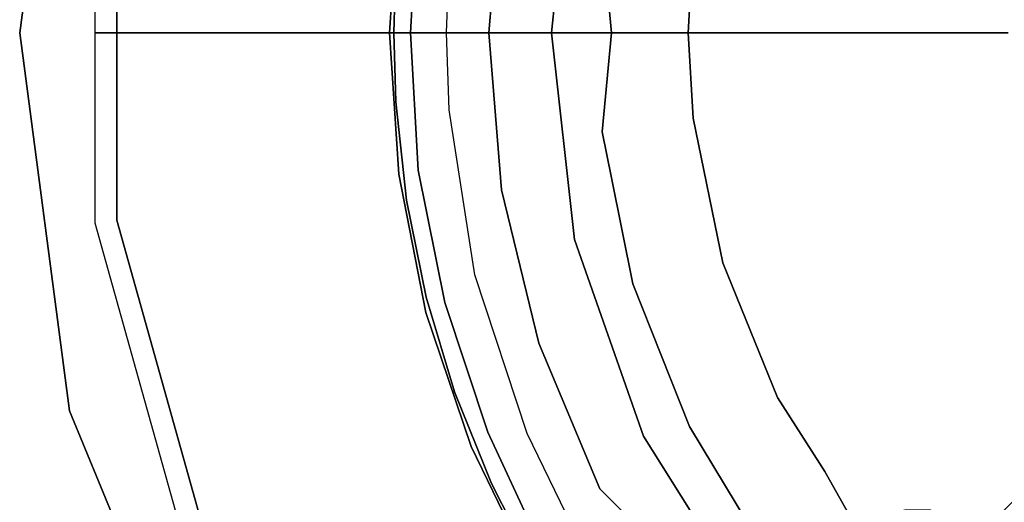
# Model space of a CAD drawing. Extents: x 18 to 355, y 24 to 255.
# Drawn here: x 18 to 27, y 178 to 183 of the extents above; entities that cross this region are included whole.
import ezdxf

# ---------------------------------------------------------------- set-up
doc = ezdxf.new("R2010")
doc.units = 0
doc.header["$LTSCALE"] = 30
doc.header["$MEASUREMENT"] = 0
for name, color, linetype in [('1', 4, 'CONTINUOUS'), ('AFUCH-3-BSPL', 19, 'CONTINUOUS'), ('AFUCH-3-TPLM', 10, 'CONTINUOUS'), ('AFUCH-3-TPLW', 15, 'CONTINUOUS')]:
    doc.layers.add(name, color=color, linetype=linetype)

# ---------------------------------------------------------------- blocks, each defined once
blk = doc.blocks.new('KSWSYTBWP')
at = {"layer": 'AFUCH-3-BSPL'}
for points, invisible_edges in [([(-12.6035, 1.7323, 10.9174), (-12.6035, 1.7323, 10.9174), (-12.0356, 2.747, 10.6091), (-12.3451, 0, 10.6091)], 15), ([(-12.0356, 2.747, 10.6091), (-12.0356, 2.747, 10.6091), (-8.5909, 0, 8.2502), (-12.3451, 0, 10.6091)], 11), ([(-8.5909, 0, 8.2502), (-8.5909, 0, 8.2502), (-12.0356, 2.747, 10.6091), (-8.3755, 1.9117, 8.2502)], 7), ([(-4.4059, 0, 6.7858), (-4.4059, 0, 6.7858), (-8.5909, 0, 8.2502), (-8.3755, 1.9117, 8.2502)], 9), ([(-4.2954, 0.9804, 6.7858), (-4.2954, 0.9804, 6.7858), (-4.4059, 0, 6.7858), (-8.3755, 1.9117, 8.2502)], 15), ([(-12.8046, 1.76, 11.675), (-12.8046, 1.76, 11.675), (-12.6035, 1.7323, 10.9174), (-12.8046, 0, 11.675)], 7), ([(-12.8046, 0, 11.675), (-12.8046, 0, 11.675), (-12.6035, 1.7323, 10.9174), (-12.6035, 0, 10.9174)], 3), ([(-12.6035, 1.7323, 10.9174), (-12.6035, 1.7323, 10.9174), (-12.3451, 0, 10.6091), (-12.6035, 0, 10.9174)], 3), ([(-9.1678, 0, 6.8115), (-9.1678, 0, 6.8115), (-10.0279, 0.6378, 7.8746), (-9.0519, 1.4528, 6.8115)], 7), ([(-9.0519, 1.4528, 6.8115), (-9.0519, 1.4528, 6.8115), (-8.0357, 0, 5.7141), (-9.1678, 0, 6.8115)], 3), ([(-9.0519, 1.4528, 6.8115), (-9.0519, 1.4528, 6.8115), (-8.1222, 0.9155, 5.8193), (-8.0357, 0, 5.7141)], 11), ([(-9.9998, 1.3067, 8.0017), (-9.9998, 1.3067, 8.0017), (-10.0835, 0, 7.9576), (-10.0848, 0, 8.0015)], 3), ([(-10.0546, 0.6459, 8.048), (-10.0546, 0.6459, 8.048), (-9.9998, 1.3067, 8.0017), (-10.0848, 0, 8.0015)], 11), ([(-9.9998, 1.3067, 8.0017), (-9.9998, 1.3067, 8.0017), (-9.9989, 1.3033, 7.9576), (-10.0835, 0, 7.9576)], 15), ([(-9.9989, 1.3033, 7.9576), (-9.9989, 1.3033, 7.9576), (-10.0707, 0, 7.9134), (-10.0835, 0, 7.9576)], 11), ([(-9.9989, 1.3033, 7.9576), (-9.9989, 1.3033, 7.9576), (-9.9862, 1.3016, 7.9134), (-10.0707, 0, 7.9134)], 15), ([(-9.9862, 1.3016, 7.9134), (-9.9862, 1.3016, 7.9134), (-10.0279, 0.6378, 7.8746), (-10.0707, 0, 7.9134)], 15), ([(-8.0357, 0, 5.7141), (-8.0357, 0, 5.7141), (-8.1222, 0.9155, 5.8193), (-7.9172, 1.3212, 5.7088)], 13), ([(-7.9172, 1.3212, 5.7088), (-7.9172, 1.3212, 5.7088), (-7.8619, 0, 5.6271), (-8.0357, 0, 5.7141)], 11), ([(-7.9172, 1.3212, 5.7088), (-7.9172, 1.3212, 5.7088), (-7.7546, 1.2941, 5.6271), (-7.8619, 0, 5.6271)], 15), ([(-7.6849, 0, 5.5769), (-7.6849, 0, 5.5769), (-7.8619, 0, 5.6271), (-7.7546, 1.2941, 5.6271)], 13), ([(-7.6849, 0, 5.5769), (-7.6849, 0, 5.5769), (-7.7546, 1.2941, 5.6271), (-7.5801, 1.2649, 5.5769)], 15), ([(-9.846, 0, 8.6174), (-9.846, 0, 8.6174), (-9.8195, 1.2694, 8.5467), (-9.8916, 0, 8.5597)], 3), ([(-9.8916, 0, 8.5597), (-9.8916, 0, 8.5597), (-9.8195, 1.2694, 8.5467), (-9.8718, 0.8157, 8.5108)], 13), ([(-9.846, 0, 8.6174), (-9.846, 0, 8.6174), (-9.7812, 1.2529, 8.6009), (-9.8195, 1.2694, 8.5467)], 15), ([(-9.846, 0, 8.6174), (-9.846, 0, 8.6174), (-9.7155, 1.2606, 8.6514), (-9.7812, 1.2529, 8.6009)], 15), ([(-9.7719, 0, 8.6614), (-9.7719, 0, 8.6614), (-9.7155, 1.2606, 8.6514), (-9.846, 0, 8.6174)], 7), ([(-9.7719, 0, 8.6614), (-9.7719, 0, 8.6614), (-9.6225, 1.163, 8.6801), (-9.7155, 1.2606, 8.6514)], 15), ([(-9.6118, 0, 8.6698), (-9.6118, 0, 8.6698), (-9.5339, 1.2213, 8.6698), (-9.6877, 0, 8.6803)], 7), ([(-9.6877, 0, 8.6803), (-9.6877, 0, 8.6803), (-9.5339, 1.2213, 8.6698), (-9.6225, 1.163, 8.6801)], 15), ([(-9.6118, 0, 8.6698), (-9.6118, 0, 8.6698), (-9.5349, 0.713, 8.6495), (-9.5339, 1.2213, 8.6698)], 15), ([(-7.5801, 1.2649, 5.5769), (-7.5801, 1.2649, 5.5769), (-7.4984, 0.2264, 5.56), (-7.6849, 0, 5.5769)], 15), ([(-7.382, 0, 5.553), (-7.382, 0, 5.553), (-7.4401, 0.1766, 5.5598), (-7.2808, 1.218, 5.553)], 15), ([(-7.2808, 1.218, 5.553), (-7.2808, 1.218, 5.553), (-7.3264, 0, 5.5323), (-7.382, 0, 5.553)], 11), ([(-7.2808, 1.218, 5.553), (-7.2808, 1.218, 5.553), (-7.2828, 0.7891, 5.5316), (-7.3264, 0, 5.5323)], 11), ([(-9.6877, 0, 8.6803), (-9.6877, 0, 8.6803), (-9.6225, 1.163, 8.6801), (-9.7719, 0, 8.6614)], 7), ([(-5.6845, 0, 4.8), (-5.6845, 0, 4.8), (-5.8524, 0.5764, 4.8762), (-5.7677, 1.1473, 4.8762)], 15), ([(-5.6845, 0, 4.8), (-5.6845, 0, 4.8), (-5.7677, 1.1473, 4.8762), (-4.293, 0.8539, 4.3667)], 15), ([(-4.293, 0.8539, 4.3667), (-4.293, 0.8539, 4.3667), (-4.3716, 0, 4.3842), (-5.6845, 0, 4.8)], 11), ([(-9.8916, 0, 8.5597), (-9.8916, 0, 8.5597), (-9.8718, 0.8157, 8.5108), (-9.9079, 0.3961, 8.5108)], 15), ([(-7.3264, 0, 5.5323), (-7.3264, 0, 5.5323), (-7.2828, 0.7891, 5.5316), (-5.6845, 0, 4.8)], 5), ([(-5.6845, 0, 4.8), (-5.6845, 0, 4.8), (-7.2828, 0.7891, 5.5316), (-5.8524, 0.5764, 4.8762)], 15), ([(-9.9079, 0.3961, 8.5108), (-9.9079, 0.3961, 8.5108), (-10.0546, 0.6459, 8.048), (-10.0848, 0, 8.0015)], 15), ([(-10.0279, 0.6378, 7.8746), (-10.0279, 0.6378, 7.8746), (-10.0444, 0, 7.8746), (-10.0707, 0, 7.9134)], 9), ([(-9.1678, 0, 6.8115), (-9.1678, 0, 6.8115), (-10.0444, 0, 7.8746), (-10.0279, 0.6378, 7.8746)], 9), ([(-9.5585, 0, 8.6495), (-9.5585, 0, 8.6495), (-9.5349, 0.713, 8.6495), (-9.6118, 0, 8.6698)], 5), ([(-9.9079, 0.3961, 8.5108), (-9.9079, 0.3961, 8.5108), (-10.0848, 0, 8.0015), (-9.8916, 0, 8.5597)], 11), ([(-7.6849, 0, 5.5769), (-7.6849, 0, 5.5769), (-7.4401, 0.1766, 5.5598), (-7.4984, 0.2264, 5.56)], 15), ([(-7.4401, 0.1766, 5.5598), (-7.4401, 0.1766, 5.5598), (-7.6849, 0, 5.5769), (-7.382, 0, 5.553)], 11), ([(-12.6035, 0, 10.9174), (-12.6035, -1.7323, 10.9174), (-12.8046, 0, 11.675)], 6), ([(-12.8046, 0, 11.675), (-12.6035, -1.7323, 10.9174), (-12.8046, -1.76, 11.675)], 7), ([(-12.6035, 0, 10.9174), (-12.3451, 0, 10.6091), (-12.6035, -1.7323, 10.9174)], 6), ([(-12.3451, 0, 10.6091), (-12.0356, -2.747, 10.6091), (-12.6035, -1.7323, 10.9174)], 15), ([(-12.3451, 0, 10.6091), (-8.5909, 0, 8.2502), (-12.0356, -2.747, 10.6091)], 14), ([(-8.3755, -1.9117, 8.2502), (-12.0356, -2.747, 10.6091), (-8.5909, 0, 8.2502)], 7), ([(-10.0848, 0, 8.0015), (-10.0546, -0.6459, 8.048), (-9.9079, -0.3961, 8.5108)], 15), ([(-10.0848, 0, 8.0015), (-10.0835, 0, 7.9576), (-9.9998, -1.3067, 8.0017)], 6), ([(-10.0848, 0, 8.0015), (-9.9998, -1.3067, 8.0017), (-10.0546, -0.6459, 8.048)], 14), ([(-9.8916, 0, 8.5597), (-10.0848, 0, 8.0015), (-9.9079, -0.3961, 8.5108)], 14), ([(-10.0835, 0, 7.9576), (-9.9989, -1.3033, 7.9576), (-9.9998, -1.3067, 8.0017)], 15), ([(-10.0835, 0, 7.9576), (-10.0707, 0, 7.9134), (-9.9989, -1.3033, 7.9576)], 14), ([(-10.0707, 0, 7.9134), (-10.0279, -0.6378, 7.8746), (-9.9862, -1.3016, 7.9134)], 15), ([(-10.0707, 0, 7.9134), (-10.0444, 0, 7.8746), (-10.0279, -0.6378, 7.8746)], 12), ([(-10.0707, 0, 7.9134), (-9.9862, -1.3016, 7.9134), (-9.9989, -1.3033, 7.9576)], 15), ([(-10.0279, -0.6378, 7.8746), (-10.0444, 0, 7.8746), (-9.1678, 0, 6.8115)], 12), ([(-9.0519, -1.4528, 6.8115), (-10.0279, -0.6378, 7.8746), (-9.1678, 0, 6.8115)], 7), ([(-9.9079, -0.3961, 8.5108), (-9.8718, -0.8157, 8.5108), (-9.8916, 0, 8.5597)], 15), ([(-9.8916, 0, 8.5597), (-9.8195, -1.2694, 8.5467), (-9.846, 0, 8.6174)], 6), ([(-9.8718, -0.8157, 8.5108), (-9.8195, -1.2694, 8.5467), (-9.8916, 0, 8.5597)], 13), ([(-9.846, 0, 8.6174), (-9.7155, -1.2606, 8.6514), (-9.7719, 0, 8.6614)], 7), ([(-9.7155, -1.2606, 8.6514), (-9.6225, -1.163, 8.6801), (-9.7719, 0, 8.6614)], 15), ([(-9.7719, 0, 8.6614), (-9.6225, -1.163, 8.6801), (-9.6877, 0, 8.6803)], 7), ([(-9.6877, 0, 8.6803), (-9.5339, -1.2213, 8.6698), (-9.6118, 0, 8.6698)], 7), ([(-9.5339, -1.2213, 8.6698), (-9.5349, -0.713, 8.6495), (-9.6118, 0, 8.6698)], 15), ([(-9.6118, 0, 8.6698), (-9.5349, -0.713, 8.6495), (-9.5585, 0, 8.6495)], 5), ([(-9.1678, 0, 6.8115), (-8.0357, 0, 5.7141), (-9.0519, -1.4528, 6.8115)], 6), ([(-8.0357, 0, 5.7141), (-8.1222, -0.9155, 5.8193), (-9.0519, -1.4528, 6.8115)], 14), ([(-8.3755, -1.9117, 8.2502), (-8.5909, 0, 8.2502), (-4.4059, 0, 6.7858)], 12), ([(-8.3755, -1.9117, 8.2502), (-4.4059, 0, 6.7858), (-4.2954, -0.9804, 6.7858)], 15), ([(-7.9172, -1.3212, 5.7088), (-8.1222, -0.9155, 5.8193), (-8.0357, 0, 5.7141)], 13), ([(-8.0357, 0, 5.7141), (-7.8619, 0, 5.6271), (-7.9172, -1.3212, 5.7088)], 14), ([(-7.8619, 0, 5.6271), (-7.7546, -1.2941, 5.6271), (-7.9172, -1.3212, 5.7088)], 15), ([(-7.7546, -1.2941, 5.6271), (-7.8619, 0, 5.6271), (-7.6849, 0, 5.5769)], 13), ([(-7.5801, -1.2649, 5.5769), (-7.7546, -1.2941, 5.6271), (-7.6849, 0, 5.5769)], 15), ([(-7.6849, 0, 5.5769), (-7.4984, -0.2264, 5.56), (-7.5801, -1.2649, 5.5769)], 15), ([(-7.382, 0, 5.553), (-7.6849, 0, 5.5769), (-7.4401, -0.1766, 5.5598)], 14), ([(-7.4984, -0.2264, 5.56), (-7.4401, -0.1766, 5.5598), (-7.6849, 0, 5.5769)], 15), ([(-7.2808, -1.218, 5.553), (-7.4401, -0.1766, 5.5598), (-7.382, 0, 5.553)], 15), ([(-7.382, 0, 5.553), (-7.3264, 0, 5.5323), (-7.2808, -1.218, 5.553)], 14), ([(-5.6845, 0, 4.8), (-7.2828, -0.7891, 5.5316), (-7.3264, 0, 5.5323)], 5), ([(-5.8524, -0.5764, 4.8762), (-7.2828, -0.7891, 5.5316), (-5.6845, 0, 4.8)], 15), ([(-5.7677, -1.1473, 4.8762), (-5.8524, -0.5764, 4.8762), (-5.6845, 0, 4.8)], 15), ([(-4.293, -0.8539, 4.3667), (-5.7677, -1.1473, 4.8762), (-5.6845, 0, 4.8)], 15), ([(-5.6845, 0, 4.8), (-4.3716, 0, 4.3842), (-4.293, -0.8539, 4.3667)], 14), ([(-9.7812, -1.2529, 8.6009), (-9.7155, -1.2606, 8.6514), (-9.846, 0, 8.6174)], 15), ([(-9.8195, -1.2694, 8.5467), (-9.7812, -1.2529, 8.6009), (-9.846, 0, 8.6174)], 15), ([(-9.6225, -1.163, 8.6801), (-9.5339, -1.2213, 8.6698), (-9.6877, 0, 8.6803)], 15), ([(-7.3264, 0, 5.5323), (-7.2828, -0.7891, 5.5316), (-7.2808, -1.218, 5.553)], 14), ([(-7.377, -1.4013, 5.5601), (-7.4984, -0.2264, 5.56), (-7.4401, -0.1766, 5.5598)], 15), ([(-7.2594, -1.7401, 5.5602), (-7.4401, -0.1766, 5.5598), (-7.2808, -1.218, 5.553)], 15), ([(-7.2594, -1.7401, 5.5602), (-7.377, -1.4013, 5.5601), (-7.4401, -0.1766, 5.5598)], 15), ([(-7.4984, -0.2264, 5.56), (-7.377, -1.4013, 5.5601), (-7.5801, -1.2649, 5.5769)], 15), ([(-9.9079, -0.3961, 8.5108), (-10.0546, -0.6459, 8.048), (-9.8718, -0.8157, 8.5108)], 15), ([(-5.8524, -0.5764, 4.8762), (-5.7677, -1.1473, 4.8762), (-7.2828, -0.7891, 5.5316)], 15), ([(-9.8718, -0.8157, 8.5108), (-10.0546, -0.6459, 8.048), (-9.8195, -1.2694, 8.5467)], 15), ([(-10.0546, -0.6459, 8.048), (-9.9998, -1.3067, 8.0017), (-9.8195, -1.2694, 8.5467)], 15), ([(-9.9284, -1.5465, 7.8745), (-10.0279, -0.6378, 7.8746), (-9.0519, -1.4528, 6.8115)], 14), ([(-10.0279, -0.6378, 7.8746), (-9.9284, -1.5465, 7.8745), (-9.9862, -1.3016, 7.9134)], 14), ([(-9.5339, -1.2213, 8.6698), (-9.296, -2.2373, 8.6495), (-9.5349, -0.713, 8.6495)], 13), ([(-5.7677, -1.1473, 4.8762), (-7.0066, -2.1273, 5.5307), (-7.2828, -0.7891, 5.5316)], 13), ([(-7.2828, -0.7891, 5.5316), (-7.0066, -2.1273, 5.5307), (-7.2808, -1.218, 5.553)], 14), ([(-5.6275, -1.7071, 4.8762), (-5.7677, -1.1473, 4.8762), (-4.293, -0.8539, 4.3667)], 15), ([(-4.044, -1.6751, 4.3667), (-5.6275, -1.7071, 4.8762), (-4.293, -0.8539, 4.3667)], 15), ([(-9.0519, -1.4528, 6.8115), (-8.1222, -0.9155, 5.8193), (-8.0363, -1.3401, 5.8193)], 13), ([(-8.3755, -1.9117, 8.2502), (-4.2954, -0.9804, 6.7858), (-7.7401, -3.7275, 8.2502)], 7), ([(-8.0363, -1.3401, 5.8193), (-8.1222, -0.9155, 5.8193), (-7.9172, -1.3212, 5.7088)], 14), ([(-4.2954, -0.9804, 6.7858), (-3.9696, -1.9117, 6.7858), (-7.7401, -3.7275, 8.2502)], 15), ([(-9.7155, -1.2606, 8.6514), (-9.3967, -2.3762, 8.6801), (-9.6225, -1.163, 8.6801)], 15), ([(-9.3967, -2.3762, 8.6801), (-9.3015, -2.4227, 8.6698), (-9.6225, -1.163, 8.6801)], 15), ([(-9.6225, -1.163, 8.6801), (-9.3015, -2.4227, 8.6698), (-9.5339, -1.2213, 8.6698)], 15), ([(-5.6275, -1.7071, 4.8762), (-7.0066, -2.1273, 5.5307), (-5.7677, -1.1473, 4.8762)], 15), ([(-9.9998, -1.3067, 8.0017), (-9.9548, -1.5555, 8.0485), (-9.8195, -1.2694, 8.5467)], 15), ([(-9.8195, -1.2694, 8.5467), (-9.9548, -1.5555, 8.0485), (-9.6608, -2.2243, 8.5167)], 15), ([(-9.8195, -1.2694, 8.5467), (-9.5745, -2.4938, 8.5576), (-9.7812, -1.2529, 8.6009)], 14), ([(-9.6608, -2.2243, 8.5167), (-9.5745, -2.4938, 8.5576), (-9.8195, -1.2694, 8.5467)], 13), ([(-9.7812, -1.2529, 8.6009), (-9.5428, -2.4856, 8.6009), (-9.7155, -1.2606, 8.6514)], 15), ([(-9.5745, -2.4938, 8.5576), (-9.5428, -2.4856, 8.6009), (-9.7812, -1.2529, 8.6009)], 15), ([(-9.5428, -2.4856, 8.6009), (-9.4766, -2.4848, 8.6514), (-9.7155, -1.2606, 8.6514)], 15), ([(-9.4766, -2.4848, 8.6514), (-9.3967, -2.3762, 8.6801), (-9.7155, -1.2606, 8.6514)], 15), ([(-9.3015, -2.4227, 8.6698), (-9.296, -2.2373, 8.6495), (-9.5339, -1.2213, 8.6698)], 15), ([(-7.4359, -2.5528, 5.6271), (-7.7546, -1.2941, 5.6271), (-7.5801, -1.2649, 5.5769)], 15), ([(-7.5801, -1.2649, 5.5769), (-7.377, -1.4013, 5.5601), (-7.2685, -2.4954, 5.5769)], 15), ([(-7.2685, -2.4954, 5.5769), (-7.4359, -2.5528, 5.6271), (-7.5801, -1.2649, 5.5769)], 15), ([(-6.9692, -2.4762, 5.5565), (-7.2594, -1.7401, 5.5602), (-7.2808, -1.218, 5.553)], 15), ([(-7.0066, -2.1273, 5.5307), (-6.9692, -2.4762, 5.5565), (-7.2808, -1.218, 5.553)], 15), ([(-9.9998, -1.3067, 8.0017), (-9.9989, -1.3033, 7.9576), (-9.7483, -2.585, 8.0044)], 7), ([(-9.7483, -2.585, 8.0044), (-9.9548, -1.5555, 8.0485), (-9.9998, -1.3067, 8.0017)], 7), ([(-9.9989, -1.3033, 7.9576), (-9.9862, -1.3016, 7.9134), (-9.7466, -2.5847, 7.9576)], 15), ([(-9.9989, -1.3033, 7.9576), (-9.7466, -2.5847, 7.9576), (-9.7483, -2.585, 8.0044)], 15), ([(-9.9862, -1.3016, 7.9134), (-9.7342, -2.5814, 7.9134), (-9.7466, -2.5847, 7.9576)], 15), ([(-9.7342, -2.5814, 7.9134), (-9.9862, -1.3016, 7.9134), (-9.9284, -1.5465, 7.8745)], 15), ([(-9.0519, -1.4528, 6.8115), (-8.0363, -1.3401, 5.8193), (-8.7073, -2.8689, 6.8115)], 7), ([(-8.7073, -2.8689, 6.8115), (-8.0363, -1.3401, 5.8193), (-7.8396, -2.3215, 5.8214)], 13), ([(-8.0363, -1.3401, 5.8193), (-7.9172, -1.3212, 5.7088), (-7.8396, -2.3215, 5.8214)], 7), ([(-7.9172, -1.3212, 5.7088), (-7.7546, -1.2941, 5.6271), (-7.5917, -2.6063, 5.7088)], 15), ([(-7.9172, -1.3212, 5.7088), (-7.5917, -2.6063, 5.7088), (-7.8396, -2.3215, 5.8214)], 15), ([(-7.7546, -1.2941, 5.6271), (-7.4359, -2.5528, 5.6271), (-7.5917, -2.6063, 5.7088)], 15), ([(-9.7469, -2.4422, 7.8746), (-9.9284, -1.5465, 7.8745), (-9.0519, -1.4528, 6.8115)], 14), ([(-9.7469, -2.4422, 7.8746), (-9.0519, -1.4528, 6.8115), (-8.7073, -2.8689, 6.8115)], 13), ([(-7.377, -1.4013, 5.5601), (-6.9691, -2.7929, 5.5599), (-7.2685, -2.4954, 5.5769)], 15), ([(-6.9691, -2.7929, 5.5599), (-7.377, -1.4013, 5.5601), (-7.2594, -1.7401, 5.5602)], 15), ([(-9.9548, -1.5555, 8.0485), (-9.7725, -2.4529, 8.0482), (-9.6608, -2.2243, 8.5167)], 15), ([(-9.7725, -2.4529, 8.0482), (-9.9548, -1.5555, 8.0485), (-9.7483, -2.585, 8.0044)], 15), ([(-9.7469, -2.4422, 7.8746), (-9.7342, -2.5814, 7.9134), (-9.9284, -1.5465, 7.8745)], 7), ([(-5.4331, -2.2504, 4.8762), (-7.0066, -2.1273, 5.5307), (-5.6275, -1.7071, 4.8762)], 15), ([(-5.4331, -2.2504, 4.8762), (-5.6275, -1.7071, 4.8762), (-4.044, -1.6751, 4.3667)], 15), ([(-5.1863, -2.7721, 4.8762), (-5.4331, -2.2504, 4.8762), (-4.044, -1.6751, 4.3667)], 15), ([(-5.1863, -2.7721, 4.8762), (-4.044, -1.6751, 4.3667), (-3.6395, -2.4318, 4.3667)], 15), ([(-11.6688, -5.0685, 10.9174), (-12.8046, -1.76, 11.675), (-12.6035, -1.7323, 10.9174)], 7), ([(-12.8046, -1.76, 11.675), (-11.6688, -5.0685, 10.9174), (-11.855, -5.1493, 11.675)], 7), ([(-12.6035, -1.7323, 10.9174), (-12.0356, -2.747, 10.6091), (-11.6688, -5.0685, 10.9174)], 7), ([(-6.9692, -2.4762, 5.5565), (-6.9691, -2.7929, 5.5599), (-7.2594, -1.7401, 5.5602)], 15), ([(-11.1225, -5.3563, 10.6091), (-12.0356, -2.747, 10.6091), (-8.3755, -1.9117, 8.2502)], 15), ([(-11.1225, -5.3563, 10.6091), (-8.3755, -1.9117, 8.2502), (-7.7401, -3.7275, 8.2502)], 13), ([(-6.7166, -5.3563, 8.2502), (-7.7401, -3.7275, 8.2502), (-3.9696, -1.9117, 6.7858)], 14), ([(-3.4447, -2.747, 6.7858), (-6.7166, -5.3563, 8.2502), (-3.9696, -1.9117, 6.7858)], 15), ([(-6.5035, -3.3702, 5.5317), (-7.0066, -2.1273, 5.5307), (-5.4331, -2.2504, 4.8762)], 14), ([(-6.9692, -2.4762, 5.5565), (-7.0066, -2.1273, 5.5307), (-6.488, -3.5213, 5.553)], 15), ([(-7.0066, -2.1273, 5.5307), (-6.5035, -3.3702, 5.5317), (-6.488, -3.5213, 5.553)], 14), ([(-9.7725, -2.4529, 8.0482), (-9.7483, -2.585, 8.0044), (-9.6608, -2.2243, 8.5167)], 15), ([(-9.6608, -2.2243, 8.5167), (-9.7483, -2.585, 8.0044), (-9.4287, -3.0697, 8.5108)], 15), ([(-9.6608, -2.2243, 8.5167), (-9.4287, -3.0697, 8.5108), (-9.5745, -2.4938, 8.5576)], 15), ([(-9.3015, -2.4227, 8.6698), (-8.815, -3.7038, 8.6495), (-9.296, -2.2373, 8.6495)], 13), ([(-6.5035, -3.3702, 5.5317), (-5.4331, -2.2504, 4.8762), (-5.1863, -2.7721, 4.8762)], 15), ([(-8.7073, -2.8689, 6.8115), (-7.8396, -2.3215, 5.8214), (-8.1427, -4.2125, 6.8115)], 7), ([(-7.8396, -2.3215, 5.8214), (-7.3144, -3.6396, 5.8163), (-8.1427, -4.2125, 6.8115)], 14), ([(-7.3144, -3.6396, 5.8163), (-7.8396, -2.3215, 5.8214), (-7.5917, -2.6063, 5.7088)], 14), ([(-9.4847, -3.3177, 7.8746), (-9.7469, -2.4422, 7.8746), (-8.7073, -2.8689, 6.8115)], 14), ([(-9.7469, -2.4422, 7.8746), (-9.4847, -3.3177, 7.8746), (-9.7342, -2.5814, 7.9134)], 14), ([(-9.4766, -2.4848, 8.6514), (-9.0182, -3.6251, 8.6759), (-9.3967, -2.3762, 8.6801)], 15), ([(-9.3967, -2.3762, 8.6801), (-8.9668, -3.5356, 8.6775), (-9.3015, -2.4227, 8.6698)], 15), ([(-9.0182, -3.6251, 8.6759), (-8.9668, -3.5356, 8.6775), (-9.3967, -2.3762, 8.6801)], 15), ([(-8.9668, -3.5356, 8.6775), (-8.815, -3.7038, 8.6495), (-9.3015, -2.4227, 8.6698)], 15), ([(-4.8896, -3.2671, 4.8762), (-5.1863, -2.7721, 4.8762), (-3.6395, -2.4318, 4.3667)], 15), ([(-4.5458, -3.7307, 4.8762), (-4.8896, -3.2671, 4.8762), (-3.6395, -2.4318, 4.3667)], 15), ([(-4.5458, -3.7307, 4.8762), (-3.6395, -2.4318, 4.3667), (-3.0951, -3.0951, 4.3667)], 15), ([(-9.5745, -2.4938, 8.5576), (-9.1786, -3.6895, 8.5594), (-9.5428, -2.4856, 8.6009)], 14), ([(-9.4287, -3.0697, 8.5108), (-9.1786, -3.6895, 8.5594), (-9.5745, -2.4938, 8.5576)], 13), ([(-9.1496, -3.6779, 8.6009), (-9.4766, -2.4848, 8.6514), (-9.5428, -2.4856, 8.6009)], 15), ([(-9.1786, -3.6895, 8.5594), (-9.1496, -3.6779, 8.6009), (-9.5428, -2.4856, 8.6009)], 15), ([(-9.1496, -3.6779, 8.6009), (-9.0803, -3.6725, 8.6527), (-9.4766, -2.4848, 8.6514)], 15), ([(-9.0803, -3.6725, 8.6527), (-9.0182, -3.6251, 8.6759), (-9.4766, -2.4848, 8.6514)], 15), ([(-6.9143, -3.7419, 5.6271), (-7.4359, -2.5528, 5.6271), (-7.2685, -2.4954, 5.5769)], 15), ([(-7.2685, -2.4954, 5.5769), (-6.9691, -2.7929, 5.5599), (-6.7586, -3.6577, 5.5769)], 15), ([(-6.7586, -3.6577, 5.5769), (-6.9143, -3.7419, 5.6271), (-7.2685, -2.4954, 5.5769)], 15), ([(-6.3748, -3.8998, 5.5598), (-6.9692, -2.4762, 5.5565), (-6.488, -3.5213, 5.553)], 15), ([(-6.3748, -3.8998, 5.5598), (-6.9691, -2.7929, 5.5599), (-6.9692, -2.4762, 5.5565)], 15), ([(-9.7483, -2.585, 8.0044), (-9.7466, -2.5847, 7.9576), (-9.3323, -3.8234, 8.0036)], 7), ([(-9.7483, -2.585, 8.0044), (-9.5097, -3.3291, 8.0485), (-9.4287, -3.0697, 8.5108)], 15), ([(-9.3323, -3.8234, 8.0036), (-9.5097, -3.3291, 8.0485), (-9.7483, -2.585, 8.0044)], 7), ([(-9.7466, -2.5847, 7.9576), (-9.7342, -2.5814, 7.9134), (-9.3308, -3.8228, 7.9576)], 15), ([(-9.7466, -2.5847, 7.9576), (-9.3308, -3.8228, 7.9576), (-9.3323, -3.8234, 8.0036)], 15), ([(-9.7342, -2.5814, 7.9134), (-9.4847, -3.3177, 7.8746), (-9.3189, -3.8179, 7.9134)], 15), ([(-9.7342, -2.5814, 7.9134), (-9.3189, -3.8179, 7.9134), (-9.3308, -3.8228, 7.9576)], 15), ([(-7.5917, -2.6063, 5.7088), (-7.4359, -2.5528, 5.6271), (-7.0592, -3.8204, 5.7088)], 15), ([(-7.0592, -3.8204, 5.7088), (-7.3144, -3.6396, 5.8163), (-7.5917, -2.6063, 5.7088)], 15), ([(-7.4359, -2.5528, 5.6271), (-6.9143, -3.7419, 5.6271), (-7.0592, -3.8204, 5.7088)], 15), ([(-11.1225, -5.3563, 10.6091), (-11.6688, -5.0685, 10.9174), (-12.0356, -2.747, 10.6091)], 15), ([(-6.7586, -3.6577, 5.5769), (-6.9691, -2.7929, 5.5599), (-6.3748, -3.8998, 5.5598)], 15), ([(-3.4447, -2.747, 6.7858), (-6.0365, -6.0365, 8.2502), (-6.7166, -5.3563, 8.2502)], 13), ([(-6.5035, -3.3702, 5.5317), (-5.1863, -2.7721, 4.8762), (-4.8896, -3.2671, 4.8762)], 15), ([(-3.4447, -2.747, 6.7858), (-3.0959, -3.0959, 6.7858), (-6.0365, -6.0365, 8.2502)], 13), ([(-8.7073, -2.8689, 6.8115), (-9.144, -4.1658, 7.8746), (-9.4847, -3.3177, 7.8746)], 13), ([(-8.1427, -4.2125, 6.8115), (-9.144, -4.1658, 7.8746), (-8.7073, -2.8689, 6.8115)], 7), ([(-9.4287, -3.0697, 8.5108), (-9.5097, -3.3291, 8.0485), (-9.1786, -3.6895, 8.5594)], 15), ([(-6.0365, -6.0365, 8.2502), (-6.0365, -6.0365, 8.2502), (-3.0959, -3.0959, 6.7858), (-2.747, -3.4447, 6.7858)], 13), ([(-4.1583, -4.1583, 4.8762), (-4.5458, -3.7307, 4.8762), (-3.0951, -3.0951, 4.3667)], 7), ([(-6.0665, -4.0541, 5.5323), (-6.5035, -3.3702, 5.5317), (-4.8896, -3.2671, 4.8762)], 14), ([(-4.8896, -3.2671, 4.8762), (-5.3277, -4.4107, 5.3255), (-6.0665, -4.0541, 5.5323)], 15), ([(-4.5458, -3.7307, 4.8762), (-5.3277, -4.4107, 5.3255), (-4.8896, -3.2671, 4.8762)], 15), ([(-9.5097, -3.3291, 8.0485), (-9.2418, -4.0074, 8.0387), (-9.1786, -3.6895, 8.5594)], 15), ([(-9.3323, -3.8234, 8.0036), (-9.2418, -4.0074, 8.0387), (-9.5097, -3.3291, 8.0485)], 15), ([(-9.4847, -3.3177, 7.8746), (-9.144, -4.1658, 7.8746), (-9.3189, -3.8179, 7.9134)], 14), ([(-6.0665, -4.0541, 5.5323), (-6.488, -3.5213, 5.553), (-6.5035, -3.3702, 5.5317)], 7), ([(-5.3563, -6.7166, 8.2502), (-5.3563, -6.7166, 8.2502), (-6.0365, -6.0365, 8.2502), (-2.747, -3.4447, 6.7858)], 13), ([(-1.9117, -3.9696, 6.7858), (-1.9117, -3.9696, 6.7858), (-5.3563, -6.7166, 8.2502), (-2.747, -3.4447, 6.7858)], 15), ([(-9.0182, -3.6251, 8.6759), (-8.4773, -4.7375, 8.6771), (-8.9668, -3.5356, 8.6775)], 15), ([(-8.815, -3.7038, 8.6495), (-8.9668, -3.5356, 8.6775), (-8.4053, -4.695, 8.6739)], 15), ([(-8.9668, -3.5356, 8.6775), (-8.4773, -4.7375, 8.6771), (-8.4053, -4.695, 8.6739)], 15), ([(-5.8575, -4.592, 5.5594), (-6.3748, -3.8998, 5.5598), (-6.488, -3.5213, 5.553)], 15), ([(-5.8, -4.5262, 5.5457), (-5.8015, -4.5916, 5.5527), (-6.488, -3.5213, 5.553)], 14), ([(-5.8, -4.5262, 5.5457), (-6.488, -3.5213, 5.553), (-6.0665, -4.0541, 5.5323)], 7), ([(-6.488, -3.5213, 5.553), (-5.8015, -4.5916, 5.5527), (-5.8575, -4.592, 5.5594)], 13), ([(-9.0803, -3.6725, 8.6527), (-8.5467, -4.7772, 8.6531), (-9.0182, -3.6251, 8.6759)], 15), ([(-8.5467, -4.7772, 8.6531), (-8.4773, -4.7375, 8.6771), (-9.0182, -3.6251, 8.6759)], 15), ([(-11.1225, -5.3563, 10.6091), (-7.7401, -3.7275, 8.2502), (-9.6518, -7.697, 10.6091)], 15), ([(-6.7166, -5.3563, 8.2502), (-9.6518, -7.697, 10.6091), (-7.7401, -3.7275, 8.2502)], 7), ([(-9.1786, -3.6895, 8.5594), (-9.2418, -4.0074, 8.0387), (-9.1045, -3.9267, 8.5111)], 15), ([(-8.6479, -4.8313, 8.5363), (-9.1496, -3.6779, 8.6009), (-9.1786, -3.6895, 8.5594)], 7), ([(-9.1045, -3.9267, 8.5111), (-8.6479, -4.8313, 8.5363), (-9.1786, -3.6895, 8.5594)], 13), ([(-8.5467, -4.7772, 8.6531), (-9.0803, -3.6725, 8.6527), (-9.1496, -3.6779, 8.6009)], 15), ([(-8.6479, -4.8313, 8.5363), (-8.5133, -5.0057, 8.6085), (-9.1496, -3.6779, 8.6009)], 15), ([(-8.5133, -5.0057, 8.6085), (-8.5467, -4.7772, 8.6531), (-9.1496, -3.6779, 8.6009)], 15), ([(-8.3465, -4.6644, 8.6495), (-8.815, -3.7038, 8.6495), (-8.4053, -4.695, 8.6739)], 14), ([(-7.3144, -3.6396, 5.8163), (-7.2973, -5.0595, 6.5037), (-8.1427, -4.2125, 6.8115)], 13), ([(-6.7339, -4.9144, 5.9693), (-7.2973, -5.0595, 6.5037), (-7.3144, -3.6396, 5.8163)], 14), ([(-7.0592, -3.8204, 5.7088), (-6.5542, -4.8945, 5.8187), (-7.3144, -3.6396, 5.8163)], 13), ([(-6.5542, -4.8945, 5.8187), (-6.7339, -4.9144, 5.9693), (-7.3144, -3.6396, 5.8163)], 6), ([(-6.0185, -4.6544, 5.5671), (-6.9143, -3.7419, 5.6271), (-6.7586, -3.6577, 5.5769)], 15), ([(-6.7586, -3.6577, 5.5769), (-6.3748, -3.8998, 5.5598), (-6.0185, -4.6544, 5.5671)], 15), ([(-9.3308, -3.8228, 7.9576), (-9.3189, -3.8179, 7.9134), (-8.7483, -5.0008, 7.929)], 15), ([(-9.3189, -3.8179, 7.9134), (-9.144, -4.1658, 7.8746), (-8.7483, -5.0008, 7.929)], 15), ([(-7.0592, -3.8204, 5.7088), (-6.9143, -3.7419, 5.6271), (-6.3273, -4.7754, 5.6557)], 15), ([(-6.0185, -4.6544, 5.5671), (-6.3273, -4.7754, 5.6557), (-6.9143, -3.7419, 5.6271)], 14), ([(-5.0903, -4.4115, 5.2416), (-5.3277, -4.4107, 5.3255), (-4.5458, -3.7307, 4.8762)], 14), ([(-4.8438, -4.5091, 5.188), (-5.0903, -4.4115, 5.2416), (-4.5458, -3.7307, 4.8762)], 14), ([(-4.8438, -4.5091, 5.188), (-4.5458, -3.7307, 4.8762), (-4.1583, -4.1583, 4.8762)], 15), ([(-9.3323, -3.8234, 8.0036), (-9.3308, -3.8228, 7.9576), (-8.7483, -5.0008, 7.929)], 15), ([(-8.7483, -5.0008, 7.929), (-8.7514, -5.0141, 7.9955), (-9.3323, -3.8234, 8.0036)], 13), ([(-9.3323, -3.8234, 8.0036), (-8.7514, -5.0141, 7.9955), (-9.1684, -4.1783, 8.0485)], 14), ([(-9.1684, -4.1783, 8.0485), (-9.2418, -4.0074, 8.0387), (-9.3323, -3.8234, 8.0036)], 15), ([(-6.3273, -4.7754, 5.6557), (-6.5542, -4.8945, 5.8187), (-7.0592, -3.8204, 5.7088)], 14), ([(-6.0185, -4.6544, 5.5671), (-6.3748, -3.8998, 5.5598), (-5.8575, -4.592, 5.5594)], 7), ([(-9.2418, -4.0074, 8.0387), (-9.1684, -4.1783, 8.0485), (-9.1045, -3.9267, 8.5111)], 15), ([(-9.1045, -3.9267, 8.5111), (-9.1684, -4.1783, 8.0485), (-8.7344, -4.694, 8.5108)], 15), ([(-8.7344, -4.694, 8.5108), (-8.6479, -4.8313, 8.5363), (-9.1045, -3.9267, 8.5111)], 15), ([(-1.9117, -3.9696, 6.7858), (-1.9117, -3.9696, 6.7858), (-3.7275, -7.7401, 8.2502), (-5.3563, -6.7166, 8.2502)], 11), ([(-6.0665, -4.0541, 5.5323), (-5.4805, -4.4503, 5.394), (-5.8, -4.5262, 5.5457)], 5), ([(-5.3277, -4.4107, 5.3255), (-5.4805, -4.4503, 5.394), (-6.0665, -4.0541, 5.5323)], 14), ([(-9.1684, -4.1783, 8.0485), (-8.7032, -5.0853, 8.0472), (-8.7344, -4.694, 8.5108)], 15), ([(-9.1684, -4.1783, 8.0485), (-8.7514, -5.0141, 7.9955), (-8.7032, -5.0853, 8.0472)], 15), ([(-8.7278, -4.9792, 7.8746), (-9.144, -4.1658, 7.8746), (-8.1427, -4.2125, 6.8115)], 14), ([(-8.7483, -5.0008, 7.929), (-9.144, -4.1658, 7.8746), (-8.7278, -4.9792, 7.8746)], 13), ([(-4.6508, -4.6508, 5.1699), (-4.8438, -4.5091, 5.188), (-4.1583, -4.1583, 4.8762)], 6), ([(-4.1583, -4.1583, 4.8762), (-4.1583, -4.1583, 4.8762), (-4.5091, -4.8438, 5.188), (-4.6508, -4.6508, 5.1699)], 3), ([(-4.1583, -4.1583, 4.8762), (-4.1583, -4.1583, 4.8762), (-3.7307, -4.5458, 4.8762), (-4.5091, -4.8438, 5.188)], 15), ([(-8.7278, -4.9792, 7.8746), (-8.1427, -4.2125, 6.8115), (-7.9853, -5.1552, 7.1948)], 15), ([(-7.9853, -5.1552, 7.1948), (-8.1427, -4.2125, 6.8115), (-7.2973, -5.0595, 6.5037)], 5)]:
    blk.add_3dface(points, dxfattribs=dict(at, invisible_edges=invisible_edges))
at = {"layer": 'AFUCH-3-TPLM'}
for points, invisible_edges in [([(-13.5, 0, 11.25), (-13.5, 0, 14.25), (-13.04, 3.4941, 11.25)], 2), ([(-13.5, 0, 14.25), (-13.04, 3.4941, 14.25), (-13.04, 3.4941, 11.25)], 10), ([(-13.5, 0, 14.25), (-13.5, 0, 11.25), (-13.04, -3.4941, 14.25)], 2), ([(-13.5, 0, 11.25), (-13.04, -3.4941, 11.25), (-13.04, -3.4941, 14.25)], 10), ([(-13.04, -3.4941, 14.25), (-11.6913, -6.75, 11.25), (-11.6913, -6.75, 14.25)], 1), ([(-13.04, -3.4941, 11.25), (-11.6913, -6.75, 11.25), (-13.04, -3.4941, 14.25)], 10)]:
    blk.add_3dface(points, dxfattribs=dict(at, invisible_edges=invisible_edges))
at = {"layer": 'AFUCH-3-TPLW'}
for points, invisible_edges in [([(-13.5, 0, 11.25), (-13.04, 3.4941, 11.25), (-1.5, 0, 11.25)], 10), ([(-13.04, 3.4941, 14.25), (-13.5, 0, 14.25), (-1.5, 0, 14.25)], 10), ([(-1.5, 0, 11.25), (-13.04, 3.4941, 11.25), (-1.3858, 0.574, 11.25)], 3), ([(-1.3858, 0.574, 14.25), (-13.04, 3.4941, 14.25), (-1.5, 0, 14.25)], 3), ([(-13.04, -3.4941, 11.25), (-13.5, 0, 11.25), (-1.5, 0, 11.25)], 10), ([(-13.5, 0, 14.25), (-13.04, -3.4941, 14.25), (-1.5, 0, 14.25)], 10), ([(-1.5, 0, 14.25), (-13.04, -3.4941, 14.25), (-1.3858, -0.574, 14.25)], 3), ([(-1.3858, -0.574, 11.25), (-13.04, -3.4941, 11.25), (-1.5, 0, 11.25)], 3), ([(-13.04, -3.4941, 11.25), (-1.3858, -0.574, 11.25), (-11.6913, -6.75, 11.25)], 3), ([(-11.6913, -6.75, 14.25), (-1.3858, -0.574, 14.25), (-13.04, -3.4941, 14.25)], 3), ([(-1.0607, -1.0607, 11.25), (-11.6913, -6.75, 11.25), (-1.3858, -0.574, 11.25)], 3), ([(-1.3858, -0.574, 14.25), (-11.6913, -6.75, 14.25), (-1.0607, -1.0607, 14.25)], 3), ([(-9.5459, -9.5459, 11.25), (-11.6913, -6.75, 11.25), (-1.0607, -1.0607, 11.25)], 10), ([(-11.6913, -6.75, 14.25), (-9.5459, -9.5459, 14.25), (-1.0607, -1.0607, 14.25)], 10), ([(-6.75, -11.6913, 11.25), (-9.5459, -9.5459, 11.25), (-1.0607, -1.0607, 11.25)], 10), ([(-9.5459, -9.5459, 14.25), (-6.75, -11.6913, 14.25), (-1.0607, -1.0607, 14.25)], 10), ([(-0.574, -1.3858, 11.25), (-6.75, -11.6913, 11.25), (-1.0607, -1.0607, 11.25)], 3), ([(-1.0607, -1.0607, 14.25), (-6.75, -11.6913, 14.25), (-0.574, -1.3858, 14.25)], 3), ([(-6.75, -11.6913, 11.25), (-0.574, -1.3858, 11.25), (-3.4941, -13.04, 11.25)], 3), ([(-3.4941, -13.04, 14.25), (-0.574, -1.3858, 14.25), (-6.75, -11.6913, 14.25)], 3)]:
    blk.add_3dface(points, dxfattribs=dict(at, invisible_edges=invisible_edges))

msp = doc.modelspace()

# ---------------------------------------------------------------- block references
at = {"layer": '1'}
msp.add_blockref('KSWSYTBWP', (31.7522, 182.7857), dxfattribs=at)

doc.saveas('drawing.dxf')
